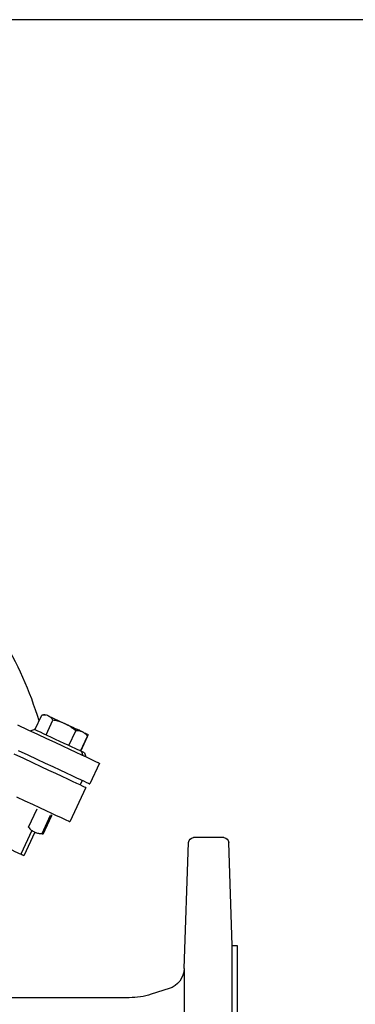
# Model space of a CAD drawing. Units: millimetres. Extents: x 500 to 2450, y -97 to 1288.
# Drawn here: x 1694 to 1833, y 882 to 1288 of the extents above; entities that cross this region are included whole.
import ezdxf

# ---------------------------------------------------------------- set-up
doc = ezdxf.new("R2010")
doc.units = ezdxf.units.MM
doc.layers.add('1', color=255, linetype='CONTINUOUS')
doc.layers.add('100', color=7, linetype='CONTINUOUS')

# ---------------------------------------------------------------- blocks, each defined once
blk = doc.blocks.new('A3')
at = {"layer": '100', "color": 2}
blk.add_lwpolyline([(390, 272), (0, 272), (0, 0), (390, 0)], close=True, dxfattribs=at)
blk = doc.blocks.new('MARKING-BODY')
at = {"layer": '1'}
for p, q in [((-313.5, 105.5), (-312.01, 148.07)), ((-310.01, 150), (-297.43, 150)), ((-293.61, 96), (-295.43, 148.07)), ((-313.5, 105.5), (-315.5, 105.5)), ((-315.5, 105.5), (-315.5, -105.5)), ((-313.5, -105.5), (-313.5, 105.5)), ((-293.61, 96), (-293.61, -96)), ((-287.35, 87.74), (-280.01, 85.41)), ((-270.93, 84), (-195.03, 84))]:
    blk.add_line(p, q, dxfattribs=at)
for centre, radius, start, end in [((-310.01, 148), 2, 90, 178), ((-297.43, 148), 2, 2, 90), ((-284.62, 96.31), 9, 182, 252.3449), ((-270.93, 114), 30, 252.3829, 270)]:
    blk.add_arc(centre, radius, start, end, dxfattribs=at)

msp = doc.modelspace()

# ---------------------------------------------------------------- linework, layer by layer
at = {"layer": '1'}
for p, q in [((1700.441, 995.436), (1703.271, 1001.505)), ((1703.271, 1001.506), (1704.871, 1001.646)), ((1705.003, 993.309), (1707.833, 999.378)), ((1698.454, 994.983), (1700.116, 995.588)), ((1714.42, 988.918), (1717.25, 994.987)), ((1719.276, 986.654), (1722.105, 992.722)), ((1719.335, 986.626), (1722.164, 992.695)), ((1719.601, 986.502), (1720.206, 984.841)), ((1720.837, 985.926), (1721.442, 984.264)), ((1727.075, 981.638), (1723.09, 973.091)), ((1719.968, 974.547), (1719.085, 972.652)), ((1721.45, 971.549), (1714.866, 957.429)), ((1697.817, 955.232), (1701.363, 962.838)), ((1703.357, 952.649), (1706.904, 960.255)), ((1703.833, 952.427), (1707.38, 960.033)), ((1699.165, 953.916), (1694.573, 944.067)), ((1700.325, 953.178), (1695.808, 943.491))]:
    msp.add_line(p, q, dxfattribs=at)
at = {"layer": '1', "flags": 128}
for points in [[(1705.892, 1001.17), (1706.468, 1000.901), (1707.157, 1000.58), (1707.947, 1000.212), (1708.823, 999.803), (1709.771, 999.361), (1710.775, 998.893), (1711.818, 998.407), (1712.881, 997.911)], [(1693.188, 997.439), (1697.431, 995.46), (1701.421, 993.6), (1705.149, 991.862), (1708.606, 990.25), (1711.785, 988.767), (1714.68, 987.417), (1717.283, 986.204), (1719.589, 985.128), (1721.593, 984.194), (1723.29, 983.402), (1724.677, 982.756), (1725.751, 982.255), (1726.509, 981.901), (1726.95, 981.696), (1727.075, 981.638)], [(1719.601, 986.502), (1719.435, 986.579), (1718.943, 986.808), (1718.142, 987.182), (1717.059, 987.687), (1715.73, 988.307), (1714.202, 989.02), (1712.525, 989.801), (1710.758, 990.625), (1708.96, 991.464), (1707.193, 992.288), (1705.516, 993.07), (1703.987, 993.783), (1702.659, 994.402), (1701.575, 994.907), (1700.774, 995.281), (1700.282, 995.511), (1700.116, 995.588), (1700.116, 995.588)], [(1712.881, 997.911), (1713.947, 997.414), (1714.997, 996.924), (1716.013, 996.45), (1716.978, 996), (1717.876, 995.582), (1718.691, 995.202), (1719.409, 994.867), (1720.017, 994.583)], [(1721.185, 994.039), (1721.253, 994.007), (1721.742, 993.779), (1722.103, 993.61), (1722.33, 993.505), (1722.419, 993.463)], [(1693.446, 986.914), (1697.436, 985.053), (1701.164, 983.315), (1704.621, 981.703), (1707.8, 980.221), (1710.695, 978.871), (1713.298, 977.657), (1715.604, 976.582), (1717.607, 975.647), (1719.305, 974.856), (1720.692, 974.209), (1721.766, 973.708), (1722.524, 973.355), (1722.965, 973.149), (1723.09, 973.091)], [(1721.45, 971.549), (1721.326, 971.608), (1720.885, 971.813), (1720.127, 972.167), (1719.053, 972.667), (1717.666, 973.314), (1715.968, 974.106), (1713.964, 975.04), (1711.658, 976.115), (1709.055, 977.329), (1706.161, 978.679), (1702.982, 980.161), (1699.524, 981.774), (1695.797, 983.512), (1691.807, 985.372)], [(1720.837, 985.926), (1720.832, 985.928), (1720.611, 986.031), (1720.066, 986.285), (1719.601, 986.502)], [(1714.866, 957.429), (1714.741, 957.487), (1714.3, 957.693), (1713.542, 958.046), (1712.468, 958.547), (1711.081, 959.194), (1709.384, 959.985), (1707.38, 960.92), (1705.074, 961.995), (1702.471, 963.209), (1699.577, 964.559), (1696.397, 966.041), (1692.94, 967.653)], [(1694.573, 944.067), (1694.457, 944.121), (1694.013, 944.329), (1693.262, 944.679), (1692.251, 945.15), (1691.045, 945.712), (1689.719, 946.331), (1688.356, 946.966), (1687.042, 947.579), (1685.86, 948.13), (1684.883, 948.586), (1684.174, 948.917), (1683.776, 949.102), (1683.697, 949.139)], [(1695.808, 943.491), (1695.715, 943.535), (1695.298, 943.729), (1694.573, 944.067)]]:
    msp.add_lwpolyline(points, dxfattribs=at)
at = {"layer": '1'}
msp.add_arc((1551.005, 952.725), 158.086, 17.0521, 30.88131, dxfattribs=at)
for points, knots in [([(1705.892, 1001.17), (1705.837, 1001.194), (1705.425, 1001.379), (1704.579, 1001.579), (1703.71, 1001.53), (1703.271, 1001.505)], [0, 0, 0, 0, 0.0700902, 0.5307844, 1, 1, 1, 1]), ([(1707.833, 999.378), (1707.557, 999.754), (1707.001, 1000.514), (1706.264, 1000.95), (1705.892, 1001.17)], [0, 0, 0, 0, 0.4954575, 1, 1, 1, 1]), ([(1712.881, 997.911), (1711.556, 998.413), (1709.906, 999.038), (1708.173, 999.322), (1707.833, 999.378)], [0, 0, 0, 0, 0.803648, 1, 1, 1, 1]), ([(1717.25, 994.987), (1716.179, 995.853), (1714.806, 996.964), (1713.229, 997.74), (1712.881, 997.911)], [0, 0, 0, 0, 0.7796337, 1, 1, 1, 1]), ([(1720.017, 994.583), (1719.959, 994.609), (1719.52, 994.806), (1718.625, 995.03), (1717.711, 995.001), (1717.25, 994.987)], [0, 0, 0, 0, 0.0700905, 0.5307837, 1, 1, 1, 1]), ([(1719.437, 994.713), (1719.331, 994.797), (1718.959, 995.093), (1718.525, 995.286), (1718.214, 995.424)], [0, 0, 0, 0, 0.2828254, 1, 1, 1, 1]), ([(1722.105, 992.722), (1721.806, 993.11), (1721.202, 993.892), (1720.415, 994.351), (1720.017, 994.583)], [0, 0, 0, 0, 0.495457, 1, 1, 1, 1]), ([(1722.419, 993.463), (1722.417, 993.463), (1722.398, 993.464), (1722.296, 993.318), (1722.095, 992.956), (1721.995, 992.774)], [0, 0, 0, 0, 0.0700899, 0.5307844, 1, 1, 1, 1]), ([(1722.164, 992.695), (1722.246, 992.905), (1722.409, 993.329), (1722.416, 993.418), (1722.419, 993.463)], [0, 0, 0, 0, 0.49545799, 1, 1, 1, 1]), ([(1697.817, 955.232), (1698.172, 954.819), (1698.888, 953.985), (1699.791, 953.471), (1700.247, 953.212)], [0, 0, 0, 0, 0.4954587, 1, 1, 1, 1]), ([(1700.247, 953.212), (1700.313, 953.182), (1700.814, 952.957), (1701.825, 952.679), (1702.843, 952.659), (1703.357, 952.649)], [0, 0, 0, 0, 0.070091, 0.5307848, 1, 1, 1, 1])]:
    msp.add_open_spline(points, degree=3, knots=knots, dxfattribs=at)
for points in [[(1718.214, 995.424), (1715.691, 996.18)], [(1707.009, 960.329), (1707.38, 960.033)], [(1703.368, 952.521), (1703.833, 952.427)]]:
    msp.add_open_spline(points, degree=1, dxfattribs=at)

# ---------------------------------------------------------------- block references
at = {"layer": '1', "lineweight": 0, "xscale": 5, "yscale": 5, "zscale": 5}
msp.add_blockref('A3', (500.5, -71.759), dxfattribs=at)
at = {"layer": '1', "xscale": -1}
msp.add_blockref('MARKING-BODY', (1468.461, 800.933), dxfattribs=at)

doc.saveas('drawing.dxf')
